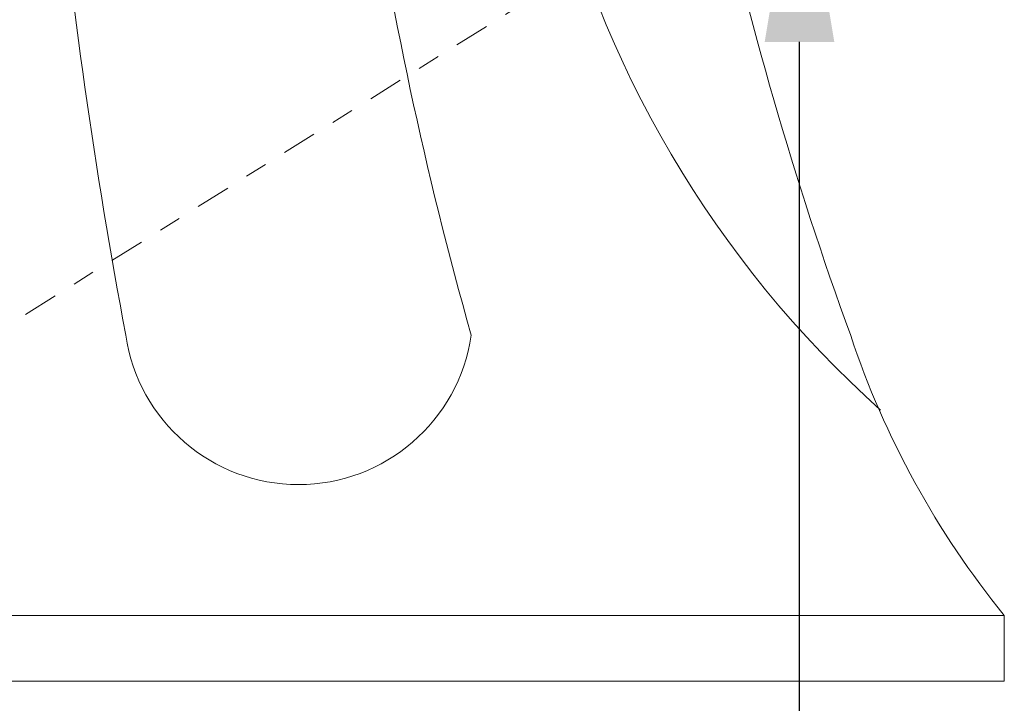
# Model space of a CAD drawing. Extents: x -81 to 500, y -37 to 364.
# Drawn here: x 225 to 230, y 15 to 18 of the extents above; entities that cross this region are included whole.
import ezdxf

# ---------------------------------------------------------------- set-up
doc = ezdxf.new("R2010")
doc.units = 0
doc.header["$MEASUREMENT"] = 0
doc.linetypes.add('CENTER', pattern=[2, 1.25, -0.25, 0.25, -0.25])
doc.layers.get('0').update_dxf_attribs({"linetype": 'CONTINUOUS', "lineweight": 15})
doc.layers.get('DEFPOINTS').update_dxf_attribs({"linetype": 'CONTINUOUS'})
doc.layers.add('Text', color=7, linetype='CONTINUOUS')
doc.styles.add('ROMAND', font='romand.shx', dxfattribs={"oblique": 15})
doc.dimstyles.new('ROMAND', dxfattribs={"dimscale": 30, "dimtxt": 0.125, "dimasz": 0.125, "dimexe": 0.0625, "dimexo": 0.0625, "dimgap": 0.09, "dimtad": 0, "dimtih": 1, "dimtoh": 1, "dimdec": 3, "dimzin": 0, "dimdsep": 46, "dimlunit": 4, "dimtxsty": 'ROMAND', "dimcen": 0, "dimadec": 0, "dimazin": 0, "dimtfac": 1, "dimtdec": 3, "dimtofl": 0, "dimtmove": 0, "dimatfit": 3, "dimfxl": 0, "dimtolj": 1, "dimtzin": 0, "dimarcsym": 0})

# ---------------------------------------------------------------- blocks, each defined once
blk = doc.blocks.new('*D93')
at = {"layer": 'DEFPOINTS', "color": 0}
for p in [(228.849, 20.05), (228.849, 18.5324)]:
    blk.add_point(p, dxfattribs=at)
at = {"layer": 'Text', "color": 0, "lineweight": -2}
for p, q in [((228.849, 8.095), (228.849, 17.5949)), ((227.9115, 8.095), (228.849, 8.095))]:
    blk.add_line(p, q, dxfattribs=at)
at = {"layer": 'Text', "color": 0}
blk.add_solid([(228.6928, 17.5949), (229.0053, 17.5949), (228.849, 18.5324)], dxfattribs=at)
at = {"layer": 'Text', "color": 0, "insert": (221.9331, 8.095), "char_height": 0.9375, "attachment_point": 5, "style": 'ROMAND'}
blk.add_mtext('\\A1;(2) \\A1;{\\H0.7x;\\S1/4;}"-20x 1"\\PS.S. BUTTON\\PSOCKET HEAD\\PCAP SCREW', dxfattribs=at)

msp = doc.modelspace()

# ---------------------------------------------------------------- linework, layer by layer
at = {"linetype": 'CENTER', "ltscale": 0.125}
msp.add_line((228.219, 18.1484), (224.1638, 15.6154), dxfattribs=at)
for p, q in [((229.7673, 15.0241), (218.5602, 15.0241)), ((229.7676, 15.0238), (229.7676, 14.73)), ((229.7676, 14.73), (218.5599, 14.73))]:
    msp.add_line(p, q)
for centre, radius, start, end in [((249.7255, 20.7987), 24.3216, 180.09256, 190.70602), ((244.2133, 21.0361), 17.4958, 180.90603, 195.77218), ((244.8475, 22.007), 16.7772, 184.791, 199.96411), ((232.4232, 19.5348), 4.8159, 192.7673, 228.1945), ((226.6017, 16.3932), 0.7826, 188.281, 351.719), ((232.8623, 17.5398), 3.9884, 198.4322, 219.1117)]:
    msp.add_arc(centre, radius, start, end)

# ---------------------------------------------------------------- dimensions: what is measured, and where the dimension line sits
at = {"layer": 'Text'}
dim = msp.add_diameter_dim_2p(p1=(228.849, 20.05), p2=(228.849, 18.5324), text='(2) \\A1;{\\H0.7x;\\S1/4;}"-20x 1"\\PS.S. BUTTON\\PSOCKET HEAD\\PCAP SCREW', dimstyle='ROMAND', override={"dimscale": 7.5}, dxfattribs=at)
dim.commit()
dim.dimension.update_dxf_attribs({"geometry": '*D93', "text_midpoint": (221.9331, 8.095), "dimtype": 163})

doc.saveas('drawing.dxf')
